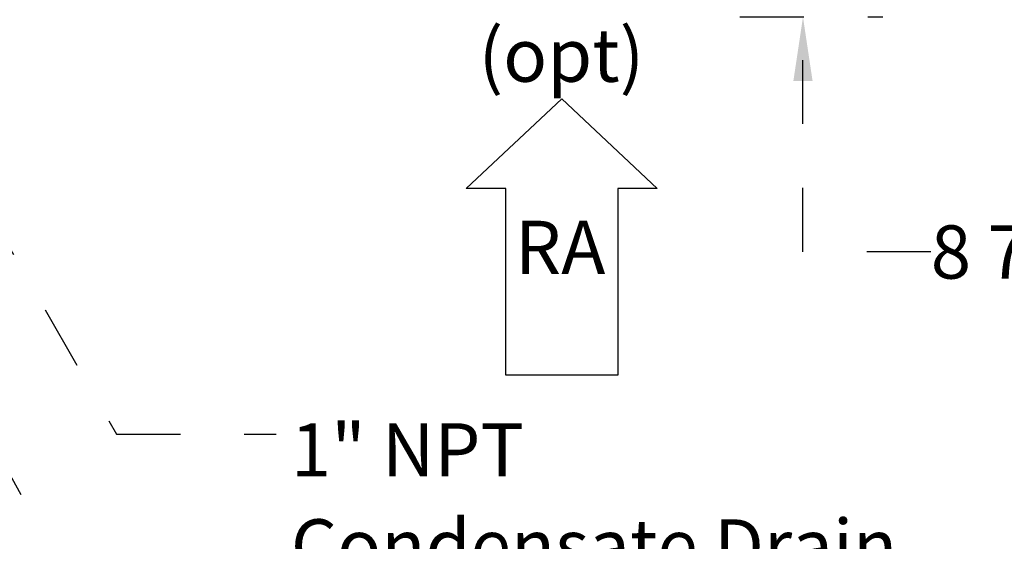
# Model space of a CAD drawing. Units: inches. Extents: x 0.3 to 10.6, y 0.4 to 8.2.
# Drawn here: x 6.7 to 8.2, y 2 to 2.9 of the extents above; entities that cross this region are included whole.
import ezdxf

# ---------------------------------------------------------------- set-up
doc = ezdxf.new("R2010")
doc.units = ezdxf.units.IN
doc.header["$MEASUREMENT"] = 0
doc.linetypes.add('HIDDEN', pattern=[0.075, 0.05, -0.025])
doc.layers.add('DRAWING_FORMAT_LINES', color=7, linetype='Continuous', lineweight=25)
doc.layers.add('SERVICE_AREA_LINE', color=7, linetype='HIDDEN')
doc.styles.add('SLDTEXTSTYLE0', font='TXT', dxfattribs={"width": 0.75})
doc.dimstyles.new('SLDDIMSTYLE2', dxfattribs={"dimtxt": 0.083333, "dimasz": 0.1, "dimexe": 0, "dimexo": 0.0625, "dimgap": 0.020833, "dimtad": 0, "dimtih": 1, "dimtoh": 1, "dimdec": 6, "dimlfac": 64, "dimrnd": 1e-09, "dimzin": 12, "dimdsep": 46, "dimlunit": 5, "dimtxsty": 'SLDTEXTSTYLE0', "dimsah": 1, "dimcen": 0.09, "dimadec": 0, "dimazin": 3, "dimtfac": 1, "dimtdec": 3, "dimtmove": 0, "dimatfit": 0, "dimfxl": 0, "dimfrac": 2, "dimtolj": 1, "dimtzin": 12, "dimarcsym": 0})
doc.dimstyles.new('SLDDIMSTYLE3', dxfattribs={"dimtxt": 0.18, "dimasz": 0.03, "dimexe": 0, "dimexo": 0.0625, "dimgap": 0, "dimtad": 0, "dimtih": 1, "dimtoh": 1, "dimdec": 0, "dimrnd": 1e-09, "dimzin": 0, "dimdsep": 46, "dimlunit": 5, "dimtxsty": 'Standard', "dimblk1": 'DOT', "dimblk2": 'DOT', "dimsah": 1, "dimcen": 0.09, "dimadec": 0, "dimazin": 0, "dimtfac": 0.03, "dimtdec": 0, "dimtofl": 0, "dimtmove": 0, "dimatfit": 3, "dimldrblk": 'DOT', "dimfxl": 0, "dimfrac": 2, "dimtolj": 1, "dimtzin": 0, "dimarcsym": 0})

# ---------------------------------------------------------------- blocks, each defined once
blk = doc.blocks.new('Block3')
at = {"layer": 'DRAWING_FORMAT_LINES'}
for p, q in [((137.32, 130.509), (140.827, 134.244)), ((140.827, 134.244), (140.827, 132.699)), ((140.827, 132.699), (148.131, 132.699)), ((148.131, 132.699), (148.131, 128.32)), ((140.827, 126.775), (137.32, 130.509)), ((148.131, 128.32), (140.827, 128.32)), ((140.827, 128.32), (140.827, 126.775))]:
    blk.add_line(p, q, dxfattribs=at)
blk = doc.blocks.new('_D_2')
at = {"layer": 'SERVICE_AREA_LINE'}
for p, q in [((7.9188, 3.0044), (7.9188, 3.2544)), ((7.8201, 3.0044), (8.0438, 3.0044)), ((7.8201, 2.8665), (8.0438, 2.8665)), ((7.9188, 2.499), (7.9188, 2.8665)), ((8.1188, 2.499), (7.9188, 2.499))]:
    blk.add_line(p, q, dxfattribs=at)
for points in [[(7.9188, 3.0044), (7.9338, 3.1044), (7.9038, 3.1044)], [(7.9188, 2.8665), (7.9038, 2.7665), (7.9338, 2.7665)]]:
    blk.add_solid(points, dxfattribs=at)
at = {"layer": 'SERVICE_AREA_LINE', "insert": (8.1188, 2.5402), "char_height": 0.08333, "attachment_point": 1, "style": 'SLDTEXTSTYLE0'}
blk.add_mtext('8 7/8"', dxfattribs=at)
blk = doc.blocks.new('SW_NOTE_4')
at = {"layer": 'SERVICE_AREA_LINE', "color": 0, "attachment_point": 1, "style": 'SLDTEXTSTYLE0'}
for s, insert, char_height in [('1" NPT', (0.023, 0.0172), 0.08333), ('Condensate Drain', (0.023, -0.1332), 0.083333)]:
    blk.add_mtext(s, dxfattribs=dict(at, insert=insert, char_height=char_height))
blk = doc.blocks.new('_Dot')
at = {"color": 0, "linetype": 'ByBlock', "lineweight": -2}
blk.add_line((-0.5, 0), (-1, 0), dxfattribs=at)
at = {"color": 0, "linetype": 'ByBlock', "const_width": 0.5}
blk.add_lwpolyline([(-0.25, 0, 1), (0.25, 0, 1)], format="xyb", close=True, dxfattribs=at)
blk = doc.blocks.new('SW_NOTE_5')
at = {"layer": 'SERVICE_AREA_LINE', "color": 0, "char_height": 0.08333, "attachment_point": 2, "style": 'SLDTEXTSTYLE0'}
for s, insert in [('(opt)', (0.1315, 0.1074)), ('RA', (0.1296, -0.1935))]:
    blk.add_mtext(s, dxfattribs=dict(at, insert=insert))

msp = doc.modelspace()

# ---------------------------------------------------------------- block references
at = {"layer": 'DRAWING_FORMAT_LINES', "xscale": 0.04, "yscale": 0.04, "zscale": 0.04, "rotation": 270.0000000000006}
msp.add_blockref('Block3', (2.32091265, 8.23116759), dxfattribs=at)
at = {"layer": 'SERVICE_AREA_LINE'}
for name, p in [('SW_NOTE_5', (7.40924589, 2.7409985)), ('SW_NOTE_4', (7.09436215, 2.21322645))]:
    msp.add_blockref(name, p, dxfattribs=at)

# ---------------------------------------------------------------- dimensions: what is measured, and where the dimension line sits
dim = msp.add_linear_dim(base=(7.9187975, 2.86650021), p1=(7.77010157, 3.00437521), p2=(7.77010157, 2.86650021), angle=90, dimstyle='SLDDIMSTYLE2', dxfattribs=at)
dim.commit()
dim.dimension.update_dxf_attribs({"geometry": '_D_2', "text_midpoint": (7.9187975, 2.49897572), "dimtype": 160})

# ---------------------------------------------------------------- leaders
for points in [[(6.16241437, 3.08146303), (6.84314436, 1.8499244), (6.92383261, 1.8499244)], [(6.43467758, 2.92866524), (6.84436215, 2.21322645), (7.09436215, 2.21322645)]]:
    msp.add_leader(points, dimstyle='SLDDIMSTYLE3', dxfattribs=at)

doc.saveas('drawing.dxf')
